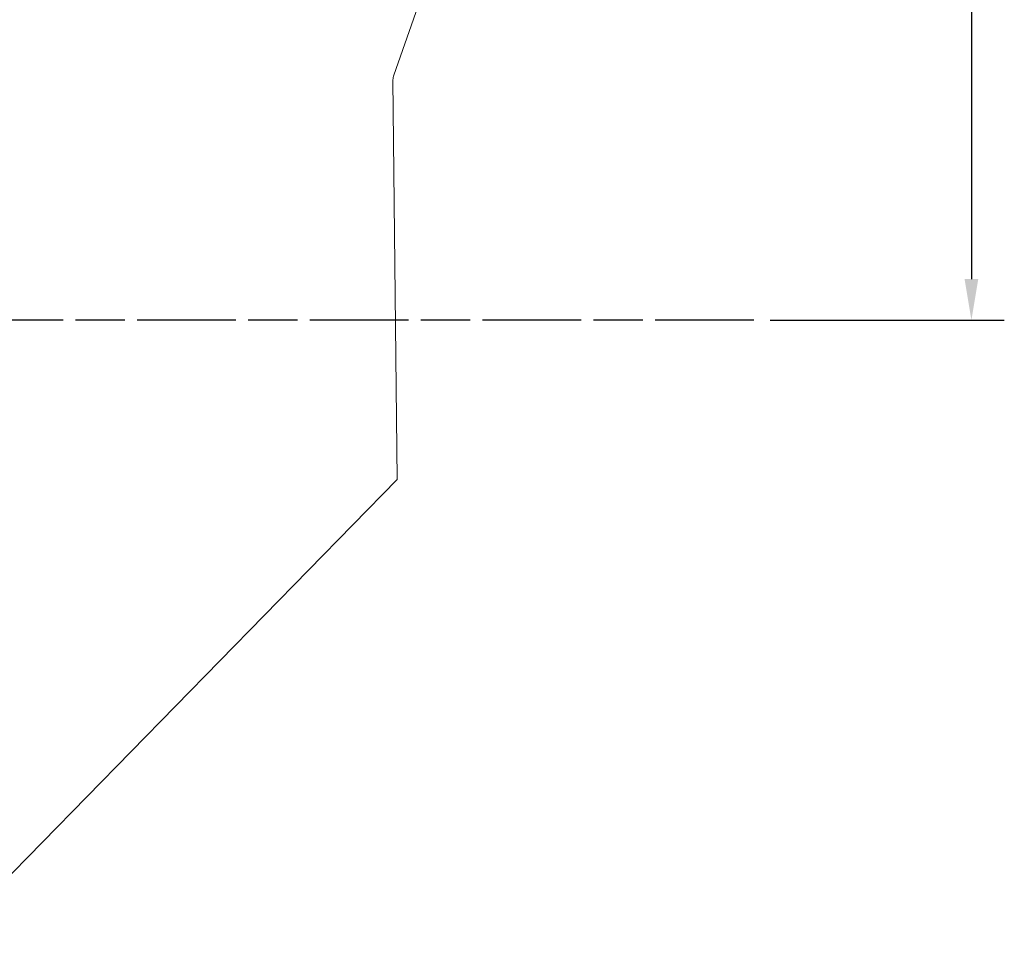
# Model space of a CAD drawing. Extents: x -65 to 94, y -53 to 83.
# Drawn here: x 34 to 94, y -39 to 18 of the extents above; entities that cross this region are included whole.
import ezdxf

# ---------------------------------------------------------------- set-up
doc = ezdxf.new("R2010")
doc.units = 0
doc.header["$PDMODE"] = 1
doc.linetypes.add('LONGDASH_DASH', pattern=[10.5, 6, -0.75, 3, -0.75])
doc.layers.get('DEFPOINTS').update_dxf_attribs({"linetype": 'CONTINUOUS'})
for name, color, linetype, lineweight in [('1', 4, 'CONTINUOUS', 50), ('2', 7, 'CONTINUOUS', 25), ('4', 2, 'LONGDASH_DASH', 25), ('SK4', 2, 'LONGDASH_DASH', 25)]:
    doc.layers.add(name, color=color, linetype=linetype, lineweight=lineweight)
doc.styles.add('STANDARD 3.5 mm', font='monos.ttf', dxfattribs={"height": 3.5})
doc.dimstyles.new('AM_DIN$0', dxfattribs={"dimtxt": 3.5, "dimasz": 2.5, "dimexe": 2, "dimexo": 1, "dimgap": 1, "dimtad": 1, "dimdsep": 46, "dimtxsty": 'STANDARD 3.5 mm', "dimcen": 0.09, "dimadec": 0, "dimazin": 2, "dimtm": 1e-09, "dimtfac": 0.707107, "dimtmove": 0, "dimatfit": 3, "dimfxl": 1, "dimtolj": 1, "dimlwd": -1, "dimlwe": -1, "dimarcsym": 0})

# ---------------------------------------------------------------- blocks, each defined once
blk = doc.blocks.new('*D7')
at = {"layer": '2', "color": 0}
for p, q in [((81.019, 54.999), (94.02, 54.999)), ((92.02, 52.499), (92.02, 2.5)), ((79.78, 0), (94.02, 0))]:
    blk.add_line(p, q, dxfattribs=at)
for points in [[(91.603, 52.499), (92.436, 52.499), (92.02, 54.999)], [(91.603, 2.5), (92.436, 2.5), (92.02, 0)]]:
    blk.add_solid(points, dxfattribs=at)
at = {"layer": 'DEFPOINTS', "color": 0}
for p in [(80.019, 54.999), (78.78, 0), (92.02, 0)]:
    blk.add_point(p, dxfattribs=at)
at = {"layer": '2', "color": 0, "insert": (89.219, 27.5), "char_height": 3.5, "attachment_point": 5, "rotation": 90, "style": 'STANDARD 3.5 mm'}
blk.add_mtext('\\A1;55', dxfattribs=at)

msp = doc.modelspace()

# ---------------------------------------------------------------- linework, layer by layer
at = {"layer": '1', "lineweight": 18}
for p, q in [((58.505, 19.483), (56.89, 14.891)), ((56.845, 14.617), (57.108, -9.677)), ((57.108, -9.677), (28.8, -38.605))]:
    msp.add_line(p, q, dxfattribs=at)
msp.add_arc((57.645, 14.626), 0.8, 160.62047, 180.62047, dxfattribs=at)
at = {"layer": '4', "lineweight": 13}
msp.add_line((78.78, 0), (0, 0), dxfattribs=at)
at = {"layer": 'SK4'}
msp.add_line((78.78, 0), (-54.81, 0), dxfattribs=at)

# ---------------------------------------------------------------- dimensions: what is measured, and where the dimension line sits
at = {"layer": '2'}
dim = msp.add_linear_dim(base=(92.02, 0), p1=(80.019, 54.999), p2=(78.78, 0), angle=90, dimstyle='AM_DIN$0', dxfattribs=at)
dim.commit()
dim.dimension.update_dxf_attribs({"geometry": '*D7', "text_midpoint": (89.219, 27.5)})

doc.saveas('drawing.dxf')
